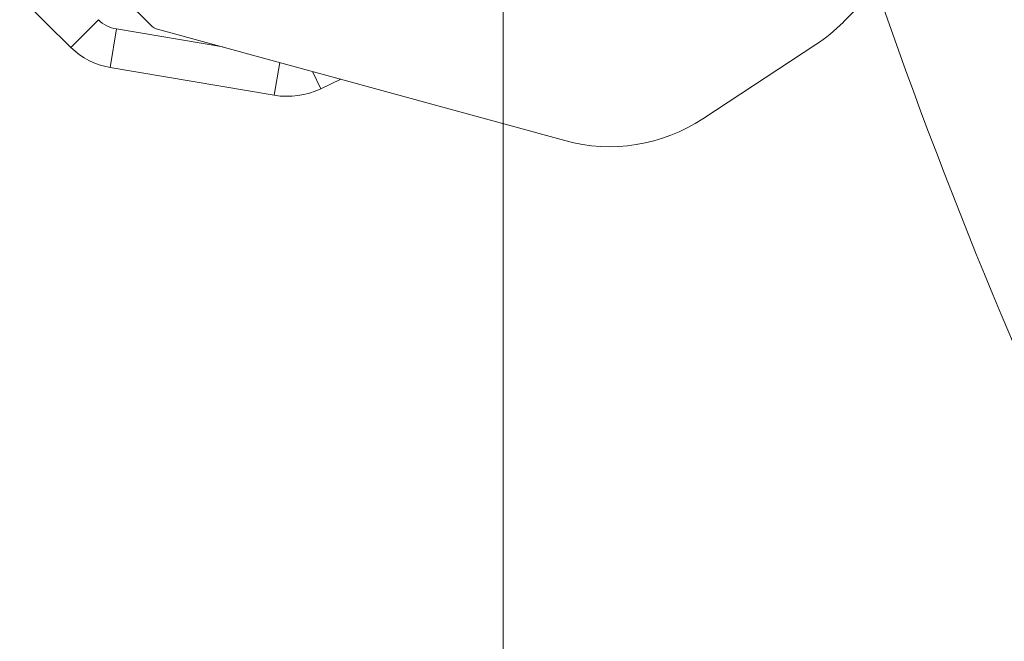
# Model space of a CAD drawing. Extents: x -123022 to 24613, y -6177 to 17283.
# Drawn here: x -108116 to -108058, y 1574 to 1611 of the extents above; entities that cross this region are included whole.
import ezdxf

# ---------------------------------------------------------------- set-up
doc = ezdxf.new("R2010")
doc.units = 0
doc.header["$LTSCALE"] = 130.68
doc.layers.get('0').update_dxf_attribs({"linetype": 'CONTINUOUS'})
doc.layers.add('1', color=7, linetype='CONTINUOUS')

# ---------------------------------------------------------------- blocks, each defined once
blk = doc.blocks.new('b', base_point=(4043.718, 3349.207))
at = {"color": 0, "linetype": 'Continuous', "lineweight": 0}
blk.add_line((4268.441, 4555.27), (4268.441, 4085.37), dxfattribs=at)
blk = doc.blocks.new('a16', base_point=(4245.823, 4187.863))
at = {"color": 0, "linetype": 'Continuous', "lineweight": 0}
for p, q in [((4288.492, 4529.719), (4294.115, 4535.419)), ((4238.002, 4533.136), (4242.986, 4528.218)), ((4245.141, 4532.054), (4247.779, 4529.451)), ((4242.986, 4528.218), (4244.602, 4529.856)), ((4245.288, 4527.04), (4245.672, 4529.308)), ((4251.929, 4528.248), (4245.672, 4529.308)), ((4247.998, 4529.325), (4272.083, 4522.724)), ((4280.223, 4524.015), (4286.87, 4528.389)), ((4245.288, 4527.04), (4254.958, 4525.402)), ((4255.285, 4527.328), (4254.958, 4525.402)), ((4257.216, 4526.799), (4257.699, 4525.782)), ((4257.699, 4525.782), (4258.881, 4526.342))]:
    blk.add_line(p, q, dxfattribs=at)
for centre, radius, start, end in [((4588.312, 4634.218), 315, 198.99086, 228.85006), ((4246.006, 4531.279), 2, 225.38702, 260.38702), ((4248.13, 4529.807), 0.5, 225.38702, 254.67322), ((4281.373, 4536.742), 10, 303.34616, 315.38702), ((4246.006, 4531.279), 4.3, 225.38702, 260.38702), ((4255.727, 4529.937), 4.6, 260.38702, 295.38702), ((4274.726, 4532.369), 10, 254.67322, 303.34616)]:
    blk.add_arc(centre, radius, start, end, dxfattribs=at)
blk = doc.blocks.new('COLLA_DX_RUOTE', base_point=(4875.67, 4508.098))
at = {"color": 0, "linetype": 'Continuous', "lineweight": 0}
blk.add_blockref('a16', (4245.823, 4187.863), dxfattribs=at)

msp = doc.modelspace()

# ---------------------------------------------------------------- block references
at = {"layer": '1', "color": 3, "lineweight": 25}
for name, p in [('b', (-108312.024, 430.026, 4878606763.364)), ('COLLA_DX_RUOTE', (-107480.072, 1588.917, 4878606763.364))]:
    msp.add_blockref(name, p, dxfattribs=at)

doc.saveas('drawing.dxf')
